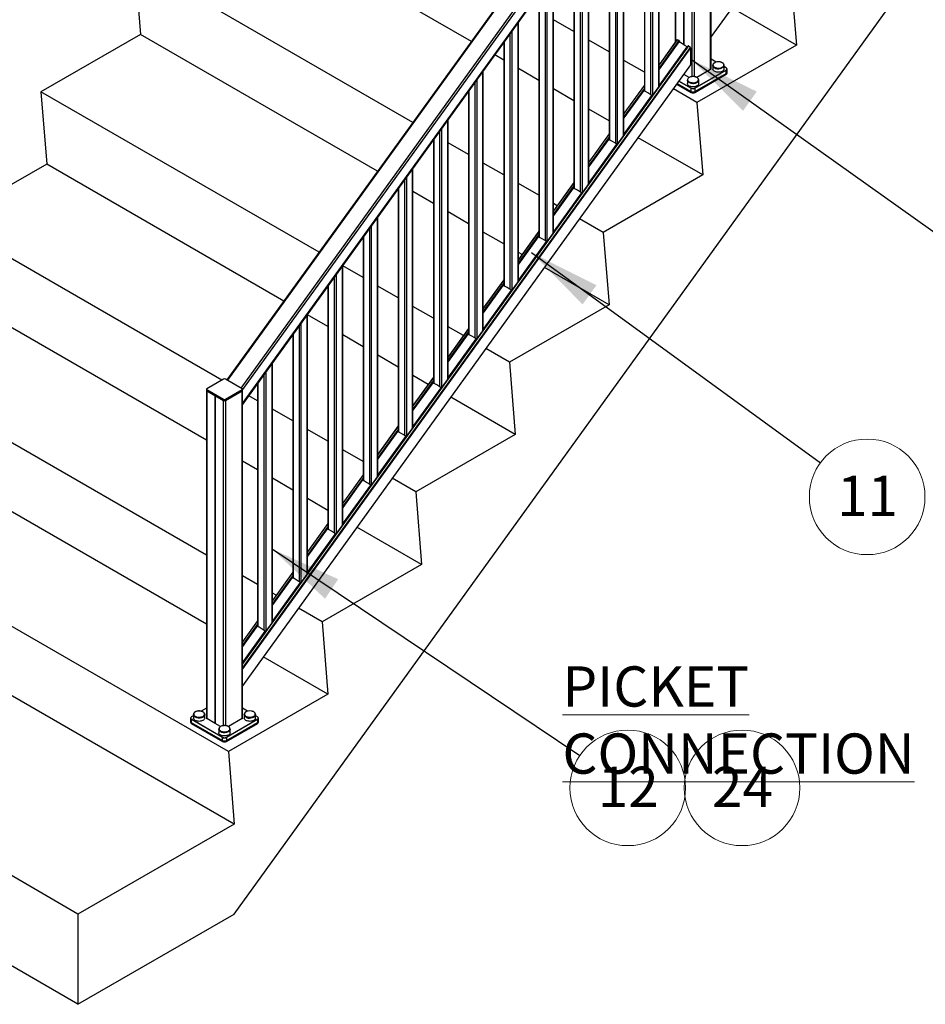
# Paper-space layout 'Sheet3' of a CAD drawing. Units: inches. Extents: x 0.1 to 10.9, y 0.1 to 8.4.
# Drawn here: x 1.5 to 3.2, y 3 to 4.8 of the extents above; entities that cross this region are included whole.
import ezdxf

# ---------------------------------------------------------------- set-up
doc = ezdxf.new("R2010")
doc.units = ezdxf.units.IN
doc.header["$MEASUREMENT"] = 0
doc.styles.add('SLDTEXTSTYLE5', font='TXT', dxfattribs={"width": 0.605})
doc.dimstyles.new('SLDDIMSTYLE1', dxfattribs={"dimtxt": 0.18, "dimasz": 0.13, "dimexe": 0, "dimexo": 0.0625, "dimgap": 0, "dimtad": 0, "dimtih": 1, "dimtoh": 1, "dimdec": 0, "dimrnd": 1e-09, "dimzin": 0, "dimdsep": 46, "dimtxsty": 'Standard', "dimsah": 1, "dimcen": 0.09, "dimadec": 0, "dimazin": 0, "dimtfac": 0.13, "dimtdec": 0, "dimtofl": 0, "dimtmove": 0, "dimatfit": 3, "dimfxl": 0, "dimfrac": 2, "dimtolj": 1, "dimtzin": 0, "dimarcsym": 0})

# ---------------------------------------------------------------- blocks, each defined once
blk = doc.blocks.new('SW_NOTE_28')
at = {"color": 0, "linetype": 'Continuous', "lineweight": 0}
blk.add_circle((0.0869, -0.0584), 0.1047, dxfattribs=at)
at = {"color": 0, "linetype": 'Continuous', "lineweight": 0, "insert": (0.0876, -0.0202), "char_height": 0.07292, "attachment_point": 2, "style": 'SLDTEXTSTYLE5'}
blk.add_mtext('12', dxfattribs=at)
blk = doc.blocks.new('SW_NOTE_30')
at = {"color": 0, "linetype": 'Continuous', "lineweight": 0}
blk.add_circle((0.0846, -0.0616), 0.1047, dxfattribs=at)
at = {"color": 0, "linetype": 'Continuous', "lineweight": 0, "insert": (0.0853, -0.0234), "char_height": 0.07292, "attachment_point": 2, "style": 'SLDTEXTSTYLE5'}
blk.add_mtext('11', dxfattribs=at)
blk = doc.blocks.new('SW_NOTE_43')
at = {"color": 0, "linetype": 'Continuous', "lineweight": 0}
blk.add_circle((0.054, 0.0558), 0.1047, dxfattribs=at)
at = {"color": 0, "linetype": 'Continuous', "lineweight": 0, "insert": (0.0547, 0.094), "char_height": 0.07292, "attachment_point": 2, "style": 'SLDTEXTSTYLE5'}
blk.add_mtext('24', dxfattribs=at)

psp = doc.layouts.new('Sheet3')

# ---------------------------------------------------------------- linework, layer by layer
at = {"color": 7, "linetype": 'Continuous', "lineweight": 25}
for p, q in [((1.9036, 3.1593), (4.6189, 6.9223)), ((3.5789, 5.8738), (2.7673, 4.7491)), ((2.7665, 4.6894), (2.7665, 5.2833)), ((2.7673, 4.6904), (2.7673, 5.2842)), ((2.7041, 5.2544), (1.8907, 4.1271)), ((1.9187, 4.0842), (2.7317, 5.2108)), ((1.9187, 4.0823), (2.7285, 5.2044)), ((2.7178, 5.1896), (2.7178, 4.7347)), ((2.7181, 4.7345), (2.7181, 5.19)), ((2.7022, 5.168), (2.7022, 4.7384)), ((2.6731, 4.6589), (2.6731, 5.1277)), ((2.6465, 5.0908), (2.6465, 4.6506)), ((2.6094, 4.5707), (2.6094, 5.0395)), ((2.5828, 5.0026), (2.5828, 4.5624)), ((2.3332, 4.7404), (1.9036, 4.9884)), ((2.5458, 4.4825), (2.5458, 4.9513)), ((2.5191, 4.9144), (2.5191, 4.4741)), ((2.2273, 4.5936), (1.7235, 4.8844)), ((1.7235, 4.8844), (1.7339, 4.7532)), ((2.4821, 4.3942), (2.4821, 4.863)), ((2.9115, 4.8649), (2.9219, 4.7337)), ((2.4555, 4.8261), (2.4555, 4.3859)), ((2.9219, 4.7337), (2.8049, 4.8012)), ((2.4185, 4.306), (2.4185, 4.7748)), ((2.5191, 4.7583), (2.4821, 4.7796)), ((1.7339, 4.7532), (1.5538, 4.6492)), ((2.1635, 4.5052), (1.7339, 4.7532)), ((2.726, 4.7322), (1.9187, 3.6135)), ((2.3918, 4.7379), (2.3918, 4.2977)), ((2.5828, 4.7215), (2.5458, 4.7429)), ((2.7056, 4.7432), (2.6731, 4.6981)), ((2.7085, 4.7393), (2.6731, 4.6902)), ((2.6744, 4.662), (2.7239, 4.7306)), ((2.7241, 4.7299), (2.6747, 4.6613)), ((2.7099, 4.7414), (2.7104, 4.7398)), ((2.7237, 4.7291), (2.7241, 4.7299)), ((2.7303, 4.7286), (2.7303, 4.6978)), ((2.9219, 4.7337), (2.7418, 4.6297)), ((2.3918, 4.7065), (2.3758, 4.7158)), ((2.7303, 4.6978), (1.9187, 3.5731)), ((2.6465, 4.6848), (2.6094, 4.7061)), ((2.7766, 4.7029), (2.7673, 4.7083)), ((2.7705, 4.6974), (2.7705, 4.6968)), ((2.7705, 4.6968), (2.7705, 4.6904)), ((2.7753, 4.691), (2.7753, 4.6918)), ((2.7756, 4.6916), (2.7753, 4.691)), ((2.7756, 4.6916), (2.7756, 4.6917)), ((2.7908, 4.6968), (2.7908, 4.6974)), ((2.7908, 4.6904), (2.7908, 4.6968)), ((2.7948, 4.6924), (2.7908, 4.6947)), ((2.3548, 4.2178), (2.3548, 4.6866)), ((2.4555, 4.6698), (2.4185, 4.6912)), ((2.718, 4.6808), (2.7181, 4.6808)), ((2.7181, 4.6807), (2.7181, 4.6809)), ((2.7277, 4.6751), (2.7181, 4.6807)), ((2.7381, 4.6558), (2.7947, 4.6885)), ((2.7948, 4.6882), (2.7382, 4.6556)), ((2.7382, 4.6498), (2.7948, 4.6824)), ((2.7382, 4.6497), (2.7948, 4.6823)), ((2.7382, 4.6496), (2.7948, 4.6823)), ((2.7382, 4.6481), (2.7948, 4.6808)), ((2.7665, 4.6894), (2.7417, 4.6751)), ((2.7801, 4.691), (2.7801, 4.6901)), ((2.7948, 4.6824), (2.7948, 4.6882)), ((2.7948, 4.6808), (2.7948, 4.6823)), ((2.7963, 4.6845), (2.7963, 4.6903)), ((2.7963, 4.6828), (2.7963, 4.6843)), ((2.6465, 4.6612), (2.6094, 4.6099)), ((2.6747, 4.6613), (2.6742, 4.6605)), ((2.7052, 4.6631), (2.7312, 4.6481)), ((2.706, 4.6642), (2.7312, 4.6497)), ((2.706, 4.6641), (2.7312, 4.6496)), ((2.7246, 4.6708), (2.7246, 4.6703)), ((2.7246, 4.6703), (2.7246, 4.6639)), ((2.7449, 4.6703), (2.7449, 4.6708)), ((2.7449, 4.6639), (2.7449, 4.6703)), ((2.0576, 4.3584), (1.5538, 4.6492)), ((1.5538, 4.6492), (1.5642, 4.518)), ((2.3282, 4.6497), (2.3282, 4.2095)), ((2.5191, 4.633), (2.4821, 4.6544)), ((2.6449, 4.6511), (2.6094, 4.602)), ((2.6108, 4.5738), (2.6603, 4.6424)), ((2.6605, 4.6417), (2.611, 4.5731)), ((2.6601, 4.6409), (2.6605, 4.6417)), ((2.7418, 4.6297), (2.699, 4.6544)), ((2.7312, 4.6498), (2.7312, 4.6556)), ((2.7312, 4.6481), (2.7312, 4.6496)), ((2.7382, 4.6556), (2.7382, 4.6498)), ((2.7382, 4.6496), (2.7382, 4.6481)), ((2.7418, 4.6297), (2.7522, 4.4985)), ((2.5828, 4.5963), (2.5458, 4.6177)), ((2.2911, 4.1296), (2.2911, 4.5984)), ((2.5828, 4.573), (2.5458, 4.5217)), ((2.611, 4.5731), (2.6106, 4.5723)), ((2.2645, 4.5615), (2.2645, 4.1213)), ((2.3282, 4.5353), (2.2911, 4.5567)), ((2.5812, 4.5629), (2.5458, 4.5137)), ((2.5471, 4.4856), (2.5966, 4.5542)), ((2.5969, 4.5535), (2.5474, 4.4849)), ((2.5964, 4.5527), (2.5969, 4.5535)), ((2.7522, 4.4985), (2.6352, 4.566)), ((1.5642, 4.518), (1.3841, 4.414)), ((1.9938, 4.27), (1.5642, 4.518)), ((2.3918, 4.4986), (2.3548, 4.52)), ((2.2275, 4.0414), (2.2275, 4.5102)), ((2.7522, 4.4985), (2.5721, 4.3945)), ((2.4555, 4.4618), (2.4185, 4.4832)), ((2.5191, 4.4848), (2.4821, 4.4335)), ((2.5474, 4.4849), (2.5469, 4.4841)), ((2.2009, 4.4733), (2.2009, 4.033)), ((2.2645, 4.4469), (2.2275, 4.4682)), ((2.5176, 4.4747), (2.4821, 4.4255)), ((2.4835, 4.3974), (2.533, 4.466)), ((2.5332, 4.4652), (2.4837, 4.3966)), ((2.5328, 4.4644), (2.5332, 4.4652)), ((2.4887, 4.4426), (2.4821, 4.4465)), ((2.3282, 4.4101), (2.2911, 4.4315)), ((1.8814, 4.1269), (1.3841, 4.414)), ((2.1638, 3.9531), (2.1638, 4.4219)), ((2.5721, 4.3945), (2.5293, 4.4192)), ((2.3918, 4.3734), (2.3548, 4.3948)), ((2.4555, 4.3966), (2.4185, 4.3452)), ((2.4837, 4.3966), (2.4833, 4.3958)), ((2.5721, 4.3945), (2.5825, 4.2633)), ((2.1372, 4.385), (2.1372, 3.9448)), ((2.4539, 4.3865), (2.4185, 4.3373)), ((2.4198, 4.3091), (2.4693, 4.3777)), ((2.4695, 4.377), (2.42, 4.3084)), ((2.4691, 4.3762), (2.4695, 4.377)), ((2.425, 4.3542), (2.4185, 4.358)), ((2.1372, 4.3124), (2.1002, 4.3338)), ((2.1002, 3.8649), (2.1002, 4.3337)), ((2.5825, 4.2633), (2.4655, 4.3308)), ((2.3918, 4.3083), (2.3548, 4.257)), ((2.42, 4.3084), (2.4196, 4.3076)), ((1.8536, 4.0178), (1.3945, 4.2828)), ((2.0735, 4.2968), (2.0735, 3.8566)), ((2.2009, 4.2757), (2.1638, 4.2971)), ((2.3903, 4.2983), (2.3548, 4.2491)), ((2.3562, 4.2209), (2.4057, 4.2895)), ((2.4059, 4.2888), (2.3564, 4.2202)), ((2.4055, 4.288), (2.4059, 4.2888)), ((2.5825, 4.2633), (2.4024, 4.1593)), ((2.0365, 3.7767), (2.0365, 4.2455)), ((2.2645, 4.2389), (2.2275, 4.2603)), ((2.0735, 4.224), (2.0365, 4.2453)), ((2.319, 4.2075), (2.2911, 4.2236)), ((2.3282, 4.2201), (2.2911, 4.1688)), ((2.3266, 4.21), (2.2911, 4.1609)), ((2.3564, 4.2202), (2.356, 4.2194)), ((2.0099, 4.2086), (2.0099, 3.7684)), ((2.1372, 4.1872), (2.1002, 4.2086)), ((2.2925, 4.1327), (2.342, 4.2013)), ((2.3422, 4.2006), (2.2927, 4.132)), ((2.3418, 4.1998), (2.3422, 4.2006)), ((1.8536, 3.8098), (1.2144, 4.1788)), ((2.4024, 4.1593), (2.3596, 4.1841)), ((1.9729, 3.6885), (1.9729, 4.1573)), ((2.2009, 4.1505), (2.1638, 4.1718)), ((2.4024, 4.1593), (2.4128, 4.0281)), ((1.8845, 4.1287), (1.8544, 4.1113)), ((1.8846, 4.1287), (1.8545, 4.1113)), ((1.9179, 4.1113), (1.8878, 4.1287)), ((1.918, 4.1113), (1.8879, 4.1287)), ((2.2553, 4.1191), (2.2275, 4.1351)), ((2.2645, 4.1319), (2.2275, 4.0806)), ((2.263, 4.1218), (2.2275, 4.0726)), ((2.2927, 4.132), (2.2923, 4.1312)), ((1.8536, 4.1102), (1.8536, 4.1085)), ((1.8536, 4.1083), (1.8536, 3.5145)), ((1.8844, 4.0918), (1.8544, 4.1092)), ((1.8544, 4.1092), (1.8544, 4.1075)), ((1.8544, 4.1075), (1.8844, 4.0901)), ((1.8544, 4.1074), (1.8845, 4.09)), ((1.8544, 4.1073), (1.8692, 4.0987)), ((1.8544, 4.1073), (1.8544, 3.5135)), ((1.8545, 4.1094), (1.8846, 4.0921)), ((1.8878, 4.0921), (1.9179, 4.1094)), ((1.918, 4.1092), (1.8879, 4.0918)), ((1.8879, 4.0901), (1.918, 4.1075)), ((1.8879, 4.09), (1.918, 4.1074)), ((1.8879, 4.09), (1.918, 4.1073)), ((1.918, 4.1075), (1.918, 4.1092)), ((1.918, 3.5135), (1.918, 4.1073)), ((1.9187, 4.1085), (1.9187, 4.1102)), ((1.9187, 3.5145), (1.9187, 4.1083)), ((1.9462, 4.1204), (1.9462, 3.6802)), ((2.2289, 4.0445), (2.2784, 4.1131)), ((2.2786, 4.1124), (2.2291, 4.0438)), ((2.2781, 4.1116), (2.2786, 4.1124)), ((1.8692, 4.0987), (1.8692, 3.5049)), ((1.8695, 4.0986), (1.8844, 4.09)), ((1.8695, 3.5047), (1.8695, 4.0986)), ((1.8844, 4.0901), (1.8844, 4.0918)), ((1.8879, 4.0918), (1.8879, 4.0901)), ((1.9462, 4.0895), (1.9305, 4.0986)), ((2.4128, 4.0281), (2.2958, 4.0957)), ((2.0099, 4.0528), (1.9729, 4.0741)), ((1.8536, 3.6846), (1.2248, 4.0476)), ((2.0735, 4.016), (2.0365, 4.0374)), ((2.2009, 4.0437), (2.1638, 3.9924)), ((2.1993, 4.0336), (2.1638, 3.9844)), ((2.2291, 4.0438), (2.2286, 4.043)), ((2.1652, 3.9563), (2.2147, 4.0249)), ((2.2149, 4.0241), (2.1654, 3.9555)), ((2.2145, 4.0233), (2.2149, 4.0241)), ((2.4128, 4.0281), (2.2327, 3.9242)), ((2.1372, 3.9793), (2.1002, 4.0006)), ((1.9462, 3.9643), (1.9187, 3.9802)), ((1.8932, 3.4538), (1.0447, 3.9436)), ((2.0099, 3.9276), (1.9729, 3.9489)), ((2.1372, 3.9555), (2.1002, 3.9041)), ((2.1356, 3.9454), (2.1002, 3.8962)), ((2.1654, 3.9555), (2.165, 3.9547)), ((2.2327, 3.9242), (2.1899, 3.9489)), ((2.1015, 3.868), (2.151, 3.9366)), ((2.1513, 3.9359), (2.1018, 3.8673)), ((2.1508, 3.9351), (2.1513, 3.9359)), ((2.0735, 3.8908), (2.0365, 3.9122)), ((2.2327, 3.9242), (2.2431, 3.7929)), ((2.0735, 3.8672), (2.0365, 3.8159)), ((2.072, 3.8572), (2.0365, 3.808)), ((2.1018, 3.8673), (2.1013, 3.8665)), ((2.2431, 3.7929), (2.1261, 3.8605)), ((2.0379, 3.7798), (2.0874, 3.8484)), ((2.0876, 3.8477), (2.0381, 3.7791)), ((2.0872, 3.8469), (2.0876, 3.8477)), ((1.9036, 3.3226), (1.0551, 3.8124)), ((2.2431, 3.7929), (2.063, 3.689)), ((1.9462, 3.7564), (1.9187, 3.7722)), ((2.0099, 3.779), (1.9729, 3.7277)), ((2.0083, 3.7689), (1.9729, 3.7198)), ((2.0381, 3.7791), (2.0377, 3.7783)), ((1.9742, 3.6916), (2.0237, 3.7602)), ((2.0239, 3.7595), (1.9744, 3.6909)), ((2.0235, 3.7587), (2.0239, 3.7595)), ((1.9796, 3.7371), (1.9729, 3.741)), ((2.063, 3.689), (2.0202, 3.7137)), ((1.9462, 3.6908), (1.9187, 3.6527)), ((1.9447, 3.6807), (1.9187, 3.6448)), ((1.9744, 3.6909), (1.974, 3.6901)), ((2.063, 3.689), (2.0733, 3.5578)), ((1.9599, 3.6705), (1.9603, 3.6713)), ((1.6208, 3.1593), (0.7723, 3.6491)), ((2.0733, 3.5578), (1.9564, 3.6253)), ((2.0733, 3.5578), (1.8932, 3.4538)), ((1.8536, 3.5323), (1.8441, 3.5269)), ((1.9281, 3.5269), (1.9187, 3.5323)), ((1.8246, 3.5143), (1.8246, 3.5085)), ((1.8301, 3.5187), (1.8261, 3.5165)), ((1.8301, 3.5214), (1.8301, 3.5209)), ((1.8301, 3.5209), (1.8301, 3.5145)), ((1.8504, 3.5209), (1.8504, 3.5214)), ((1.8504, 3.5145), (1.8504, 3.5209)), ((1.922, 3.5214), (1.922, 3.5209)), ((1.922, 3.5209), (1.922, 3.5145)), ((1.9268, 3.5151), (1.9268, 3.5159)), ((1.9271, 3.5156), (1.9268, 3.5151)), ((1.9271, 3.5156), (1.9271, 3.5158)), ((1.9316, 3.515), (1.9316, 3.5142)), ((1.9423, 3.5209), (1.9423, 3.5214)), ((1.9423, 3.5145), (1.9423, 3.5209)), ((1.9462, 3.5165), (1.9423, 3.5187)), ((1.9477, 3.5085), (1.9477, 3.5143)), ((1.8246, 3.5084), (1.8246, 3.5069)), ((1.8826, 3.4796), (1.8261, 3.5123)), ((1.8261, 3.5123), (1.8261, 3.5065)), ((1.8261, 3.5065), (1.8826, 3.4738)), ((1.8261, 3.5064), (1.8827, 3.4737)), ((1.8261, 3.5063), (1.8826, 3.4737)), ((1.8261, 3.5063), (1.8261, 3.5048)), ((1.8261, 3.5048), (1.8826, 3.4722)), ((1.8262, 3.5125), (1.8828, 3.4799)), ((1.8692, 3.5049), (1.8544, 3.5135)), ((1.8792, 3.4991), (1.8695, 3.5047)), ((1.8896, 3.4799), (1.9461, 3.5125)), ((1.9463, 3.5123), (1.8897, 3.4796)), ((1.8897, 3.4738), (1.9463, 3.5065)), ((1.8897, 3.4737), (1.9462, 3.5064)), ((1.8897, 3.4737), (1.9463, 3.5063)), ((1.8897, 3.4722), (1.9463, 3.5048)), ((1.918, 3.5135), (1.8932, 3.4991)), ((1.9463, 3.5065), (1.9463, 3.5123)), ((1.9463, 3.5048), (1.9463, 3.5063)), ((1.9477, 3.5069), (1.9477, 3.5084)), ((1.6208, 2.996), (0.7723, 3.4858)), ((1.876, 3.4949), (1.876, 3.4943)), ((1.876, 3.4943), (1.876, 3.488)), ((1.8826, 3.4738), (1.8826, 3.4796)), ((1.8897, 3.4796), (1.8897, 3.4738)), ((1.8963, 3.4943), (1.8963, 3.4949)), ((1.8963, 3.488), (1.8963, 3.4943)), ((1.8826, 3.4722), (1.8826, 3.4737)), ((1.8897, 3.4737), (1.8897, 3.4722)), ((1.8932, 3.4538), (1.9036, 3.3226)), ((1.9036, 3.3226), (1.6208, 3.1593)), ((1.6208, 2.996), (1.9036, 3.1593)), ((1.6208, 3.1593), (1.6208, 2.996))]:
    psp.add_line(p, q, dxfattribs=at)
at = {"color": 8, "linetype": 'Continuous', "lineweight": 25}
for p, q in [((2.7329, 4.6766), (2.7329, 5.2659)), ((2.7365, 5.2659), (2.7365, 4.6766)), ((2.7055, 5.2546), (1.8916, 4.1266)), ((1.9163, 4.1123), (2.7303, 5.2403)), ((2.7321, 5.2368), (1.9187, 4.1096)), ((2.7321, 5.2124), (1.9187, 4.0852)), ((1.9187, 4.0824), (2.7285, 5.2047)), ((2.7029, 5.169), (2.7029, 4.7394)), ((2.6725, 4.6581), (2.6725, 5.1269)), ((2.6584, 4.6438), (2.6584, 5.1073)), ((2.6612, 5.1112), (2.6612, 4.6424)), ((2.647, 5.0916), (2.647, 4.6503)), ((2.6088, 4.5699), (2.6088, 5.0387)), ((2.5947, 4.5556), (2.5947, 5.0191)), ((2.5975, 5.023), (2.5975, 4.5542)), ((2.5834, 5.0034), (2.5834, 4.5621)), ((2.5452, 4.4817), (2.5452, 4.9505)), ((2.531, 4.4673), (2.531, 4.9309)), ((2.5339, 4.9348), (2.5339, 4.466)), ((2.5197, 4.9152), (2.5197, 4.4739)), ((2.4815, 4.3934), (2.4815, 4.8622)), ((2.4674, 4.3791), (2.4674, 4.8426)), ((2.4702, 4.8466), (2.4702, 4.3778)), ((2.4561, 4.827), (2.4561, 4.3857)), ((2.4179, 4.3052), (2.4179, 4.774)), ((2.4037, 4.2909), (2.4037, 4.7544)), ((2.4066, 4.7583), (2.4066, 4.2895)), ((2.7263, 4.7322), (1.9187, 3.613)), ((1.9187, 3.605), (2.73, 4.7293)), ((2.7303, 4.7286), (1.9187, 3.6039)), ((2.3924, 4.7387), (2.3924, 4.2974)), ((2.7058, 4.7433), (2.6731, 4.6979)), ((2.6731, 4.6914), (2.7095, 4.7419)), ((2.7099, 4.7414), (2.6731, 4.6904)), ((2.7087, 4.7394), (2.6731, 4.69)), ((2.7098, 4.7389), (2.7104, 4.7398)), ((2.7765, 4.7029), (2.7673, 4.7082)), ((2.7947, 4.6924), (2.7908, 4.6946)), ((2.3542, 4.217), (2.3542, 4.6858)), ((2.3401, 4.2027), (2.3401, 4.6662)), ((2.3429, 4.6701), (2.3429, 4.2013)), ((2.6465, 4.661), (2.6094, 4.6097)), ((2.7061, 4.6643), (2.7312, 4.6498)), ((2.7312, 4.6556), (2.709, 4.6684)), ((2.7092, 4.6686), (2.7313, 4.6558)), ((2.3288, 4.6505), (2.3288, 4.2092)), ((2.6094, 4.6032), (2.6465, 4.6545)), ((2.6465, 4.6535), (2.6094, 4.6022)), ((2.6451, 4.6512), (2.6094, 4.6017)), ((2.6462, 4.6507), (2.6465, 4.6511)), ((2.2906, 4.1288), (2.2906, 4.5976)), ((2.2764, 4.1145), (2.2764, 4.578)), ((2.2792, 4.5819), (2.2792, 4.1131)), ((2.5828, 4.5727), (2.5458, 4.5214)), ((2.2651, 4.5623), (2.2651, 4.121)), ((2.5458, 4.5149), (2.5828, 4.5663)), ((2.5828, 4.5653), (2.5458, 4.514)), ((2.5814, 4.563), (2.5458, 4.5135)), ((2.5825, 4.5625), (2.5828, 4.5629)), ((2.2269, 4.0406), (2.2269, 4.5094)), ((2.2128, 4.0262), (2.2128, 4.4898)), ((2.2156, 4.4937), (2.2156, 4.0249)), ((2.5191, 4.4845), (2.4821, 4.4332)), ((2.4821, 4.4267), (2.5191, 4.478)), ((2.2014, 4.4741), (2.2014, 4.0328)), ((2.5191, 4.4771), (2.4821, 4.4258)), ((2.5178, 4.4747), (2.4821, 4.4253)), ((2.5189, 4.4743), (2.5191, 4.4747)), ((2.1632, 3.9523), (2.1632, 4.4211)), ((2.1491, 3.938), (2.1491, 4.4015)), ((2.1519, 4.4055), (2.1519, 3.9367)), ((2.4555, 4.3963), (2.4185, 4.345)), ((2.4185, 4.3385), (2.4555, 4.3898)), ((2.4555, 4.3889), (2.4185, 4.3376)), ((2.1378, 4.3859), (2.1378, 3.9446)), ((2.4541, 4.3865), (2.4185, 4.3371)), ((2.4552, 4.3861), (2.4555, 4.3865)), ((2.0883, 4.3172), (2.0883, 3.8484)), ((2.0996, 3.8641), (2.0996, 4.3329)), ((2.0854, 3.8498), (2.0854, 4.3133)), ((2.3918, 4.3081), (2.3548, 4.2568)), ((2.3548, 4.2503), (2.3918, 4.3016)), ((2.3918, 4.3007), (2.3548, 4.2493)), ((2.0741, 4.2976), (2.0741, 3.8563)), ((2.3905, 4.2983), (2.3548, 4.2489)), ((2.3915, 4.2978), (2.3918, 4.2982)), ((2.0246, 4.229), (2.0246, 3.7602)), ((2.0359, 3.7759), (2.0359, 4.2447)), ((2.0218, 3.7616), (2.0218, 4.2251)), ((2.3282, 4.2199), (2.2911, 4.1686)), ((2.2911, 4.1621), (2.3282, 4.2134)), ((2.3282, 4.2124), (2.2911, 4.1611)), ((2.3268, 4.2101), (2.2911, 4.1606)), ((2.3279, 4.2096), (2.3282, 4.21)), ((2.0105, 4.2094), (2.0105, 3.7681)), ((1.9723, 3.6877), (1.9723, 4.1565)), ((1.961, 4.1408), (1.961, 3.672)), ((1.9468, 4.1212), (1.9468, 3.6799)), ((1.9581, 3.6734), (1.9581, 4.1369)), ((2.2645, 4.1316), (2.2275, 4.0803)), ((2.2275, 4.0738), (2.2645, 4.1252)), ((2.2645, 4.1242), (2.2275, 4.0729)), ((2.2632, 4.1219), (2.2275, 4.0724)), ((2.2642, 4.1214), (2.2645, 4.1218)), ((1.8844, 3.5007), (1.8844, 4.09)), ((1.8879, 4.09), (1.8879, 3.5007)), ((2.2009, 4.0434), (2.1638, 3.9921)), ((2.1638, 3.9856), (2.2009, 4.0369)), ((2.2009, 4.036), (2.1638, 3.9847)), ((2.1995, 4.0336), (2.1638, 3.9842)), ((2.2006, 4.0332), (2.2009, 4.0336)), ((2.1372, 3.9552), (2.1002, 3.9039)), ((2.1002, 3.8974), (2.1372, 3.9487)), ((2.1372, 3.9478), (2.1002, 3.8965)), ((2.1358, 3.9454), (2.1002, 3.896)), ((2.1369, 3.945), (2.1372, 3.9454)), ((2.0735, 3.867), (2.0365, 3.8157)), ((2.0365, 3.8092), (2.0735, 3.8605)), ((2.0735, 3.8596), (2.0365, 3.8082)), ((2.0722, 3.8572), (2.0365, 3.8078)), ((2.0733, 3.8567), (2.0735, 3.8571)), ((2.0099, 3.7788), (1.9729, 3.7275)), ((1.9729, 3.721), (2.0099, 3.7723)), ((2.0099, 3.7713), (1.9729, 3.72)), ((2.0085, 3.769), (1.9729, 3.7195)), ((2.0096, 3.7685), (2.0099, 3.7689)), ((1.9462, 3.6905), (1.9187, 3.6524)), ((1.9187, 3.6459), (1.9462, 3.6841)), ((1.9462, 3.6831), (1.9187, 3.645)), ((1.9449, 3.6808), (1.9187, 3.6445)), ((1.9459, 3.6803), (1.9462, 3.6807)), ((1.9187, 3.6147), (1.9601, 3.672)), ((1.9603, 3.6713), (1.9187, 3.6137)), ((1.8536, 3.5323), (1.8442, 3.5268)), ((1.928, 3.5269), (1.9187, 3.5323)), ((1.8301, 3.5187), (1.8262, 3.5165)), ((1.9461, 3.5165), (1.9423, 3.5187))]:
    psp.add_line(p, q, dxfattribs=at)
at = {"color": 7, "linetype": 'Continuous', "lineweight": 25, "flags": 128}
for points in [[(2.7732, 4.7013), (2.773, 4.7012), (2.772, 4.7005), (2.7713, 4.6996), (2.7708, 4.6987), (2.7705, 4.6977), (2.7706, 4.6967), (2.7709, 4.6958), (2.7715, 4.6949), (2.7723, 4.694), (2.7734, 4.6933), (2.7746, 4.6927), (2.7761, 4.6922), (2.7776, 4.6918), (2.7793, 4.6916), (2.7809, 4.6915), (2.7826, 4.6916), (2.7842, 4.6919), (2.7857, 4.6923), (2.7871, 4.6929), (2.7883, 4.6935), (2.7893, 4.6943), (2.7901, 4.6952), (2.7906, 4.6961), (2.7908, 4.6971), (2.7908, 4.698), (2.7904, 4.699), (2.7898, 4.6999), (2.789, 4.7007), (2.7882, 4.7013)], [(2.7753, 4.6918), (2.774, 4.6924), (2.7728, 4.6931), (2.7719, 4.6939), (2.7712, 4.6948), (2.7707, 4.6957), (2.7705, 4.6967), (2.7705, 4.6968)], [(2.7705, 4.6968), (2.7706, 4.6962), (2.7709, 4.6952), (2.7715, 4.6943), (2.7723, 4.6935), (2.7734, 4.6927), (2.7746, 4.6921), (2.7761, 4.6916), (2.7776, 4.6912), (2.7793, 4.691), (2.7809, 4.6909), (2.7826, 4.6911), (2.7842, 4.6913), (2.7857, 4.6917), (2.7871, 4.6923), (2.7883, 4.693), (2.7893, 4.6937), (2.7901, 4.6946), (2.7906, 4.6955), (2.7908, 4.6965), (2.7908, 4.6968)], [(2.7908, 4.6968), (2.7907, 4.696), (2.7904, 4.6951), (2.7897, 4.6942), (2.7888, 4.6933), (2.7877, 4.6926), (2.7864, 4.692), (2.785, 4.6915), (2.7834, 4.6912), (2.7818, 4.691), (2.7801, 4.691)], [(2.7444, 4.6691), (2.7448, 4.67), (2.7449, 4.671), (2.7447, 4.672), (2.7442, 4.6729), (2.7435, 4.6738), (2.7425, 4.6746), (2.7414, 4.6753), (2.74, 4.6758), (2.7385, 4.6763), (2.7369, 4.6766), (2.7353, 4.6767), (2.7336, 4.6767), (2.732, 4.6765), (2.7304, 4.6762), (2.7289, 4.6757), (2.7276, 4.6751), (2.7265, 4.6743), (2.7257, 4.6735), (2.725, 4.6726), (2.7247, 4.6717), (2.7246, 4.6707), (2.7247, 4.6697), (2.7252, 4.6688), (2.7259, 4.6679), (2.7269, 4.6671), (2.728, 4.6664), (2.7294, 4.6659), (2.7309, 4.6654), (2.7325, 4.6651), (2.7341, 4.665), (2.7358, 4.665), (2.7375, 4.6652), (2.739, 4.6655), (2.7405, 4.666), (2.7418, 4.6666), (2.7429, 4.6674), (2.7438, 4.6682), (2.7444, 4.6691)], [(2.7439, 4.6732), (2.7439, 4.6733), (2.7431, 4.6741), (2.7422, 4.6749), (2.741, 4.6756), (2.7396, 4.6761), (2.7381, 4.6765), (2.7364, 4.6768), (2.7348, 4.6769), (2.7331, 4.6768), (2.7315, 4.6765), (2.7299, 4.6762), (2.7286, 4.6756), (2.7273, 4.675), (2.7263, 4.6742), (2.7257, 4.6735)], [(2.7908, 4.6904), (2.7908, 4.6901), (2.7906, 4.6892), (2.7901, 4.6882), (2.7893, 4.6874), (2.7883, 4.6866), (2.7871, 4.6859), (2.7857, 4.6854), (2.7842, 4.6849), (2.7826, 4.6847), (2.7809, 4.6846), (2.7793, 4.6846), (2.7776, 4.6848), (2.7761, 4.6852), (2.7746, 4.6857), (2.7734, 4.6864), (2.7723, 4.6871), (2.7715, 4.6879), (2.7709, 4.6888), (2.7706, 4.6898), (2.7705, 4.6904)], [(2.7449, 4.6703), (2.7448, 4.6699), (2.7446, 4.669), (2.7441, 4.6681), (2.7433, 4.6672), (2.7424, 4.6664), (2.7412, 4.6657), (2.7398, 4.6652), (2.7383, 4.6648), (2.7366, 4.6645), (2.735, 4.6644), (2.7333, 4.6645), (2.7317, 4.6647), (2.7301, 4.665), (2.7287, 4.6656), (2.7274, 4.6662), (2.7264, 4.6669), (2.7255, 4.6678), (2.7249, 4.6687), (2.7246, 4.6696), (2.7246, 4.6703)], [(2.7246, 4.6703), (2.7246, 4.6701), (2.7247, 4.6692), (2.7252, 4.6682), (2.7259, 4.6673), (2.7269, 4.6666), (2.728, 4.6659), (2.7294, 4.6653), (2.7309, 4.6648), (2.7325, 4.6646), (2.7341, 4.6644), (2.7358, 4.6644), (2.7375, 4.6646), (2.739, 4.665), (2.7405, 4.6655), (2.7418, 4.6661), (2.7429, 4.6668), (2.7438, 4.6676), (2.7444, 4.6685)], [(2.7444, 4.6621), (2.7438, 4.6613), (2.7429, 4.6604), (2.7418, 4.6597), (2.7405, 4.6591), (2.739, 4.6586), (2.7375, 4.6583), (2.7358, 4.6581), (2.7341, 4.6581), (2.7325, 4.6582), (2.7309, 4.6585), (2.7294, 4.6589), (2.728, 4.6595), (2.7269, 4.6602), (2.7259, 4.661), (2.7252, 4.6619), (2.7247, 4.6628), (2.7246, 4.6637), (2.7246, 4.6639)], [(2.7444, 4.6685), (2.7448, 4.6695), (2.7449, 4.6703)], [(2.7449, 4.6639), (2.7448, 4.6631), (2.7444, 4.6621)], [(1.8694, 4.0988), (1.8693, 4.0988), (1.8692, 4.0987)], [(1.8695, 4.0986), (1.8696, 4.0986), (1.8696, 4.0986)], [(1.8477, 3.5175), (1.8479, 3.5176), (1.8489, 3.5184), (1.8496, 3.5192), (1.8501, 3.5202), (1.8503, 3.5211), (1.8503, 3.5221), (1.85, 3.523), (1.8494, 3.5239), (1.8486, 3.5248), (1.8475, 3.5255), (1.8462, 3.5262), (1.8448, 3.5267), (1.8433, 3.527), (1.8416, 3.5272), (1.8399, 3.5273), (1.8383, 3.5272), (1.8367, 3.5269), (1.8351, 3.5265), (1.8338, 3.526), (1.8326, 3.5253), (1.8316, 3.5245), (1.8308, 3.5236), (1.8303, 3.5227), (1.8301, 3.5218), (1.8301, 3.5208), (1.8304, 3.5198), (1.831, 3.5189), (1.8319, 3.5181), (1.8327, 3.5175)], [(1.8504, 3.5209), (1.8503, 3.5201), (1.8499, 3.5191), (1.8493, 3.5182), (1.8484, 3.5174), (1.8473, 3.5167), (1.846, 3.516), (1.8445, 3.5156), (1.843, 3.5152), (1.8413, 3.515), (1.8396, 3.515), (1.838, 3.5151), (1.8364, 3.5154), (1.8349, 3.5159), (1.8335, 3.5164), (1.8324, 3.5171), (1.8314, 3.5179), (1.8307, 3.5188), (1.8303, 3.5197), (1.8301, 3.5207), (1.8301, 3.5209)], [(1.8301, 3.5209), (1.8301, 3.5202), (1.8304, 3.5193), (1.831, 3.5184), (1.8319, 3.5175), (1.8329, 3.5168), (1.8342, 3.5161), (1.8356, 3.5156), (1.8372, 3.5153)], [(1.8372, 3.5089), (1.8356, 3.5093), (1.8342, 3.5098), (1.8329, 3.5104), (1.8319, 3.5112), (1.831, 3.512), (1.8304, 3.5129), (1.8301, 3.5139), (1.8301, 3.5145)], [(1.8491, 3.5243), (1.8489, 3.5245), (1.8479, 3.5253), (1.8468, 3.526), (1.8454, 3.5266), (1.844, 3.527), (1.8424, 3.5273), (1.8407, 3.5274), (1.839, 3.5274), (1.8374, 3.5272), (1.8358, 3.5269), (1.8344, 3.5264), (1.8331, 3.5257), (1.8321, 3.525)], [(1.8372, 3.5153), (1.8388, 3.5151), (1.8405, 3.515), (1.8422, 3.5151), (1.8438, 3.5154), (1.8453, 3.5158), (1.8467, 3.5163), (1.8479, 3.517), (1.8489, 3.5178), (1.8496, 3.5187), (1.8501, 3.5196), (1.8503, 3.5205), (1.8504, 3.5209)], [(1.8504, 3.5145), (1.8503, 3.5142), (1.8501, 3.5132), (1.8496, 3.5123), (1.8489, 3.5114), (1.8479, 3.5106), (1.8467, 3.51), (1.8453, 3.5094), (1.8438, 3.509), (1.8422, 3.5087), (1.8405, 3.5086), (1.8388, 3.5087), (1.8372, 3.5089)], [(1.9236, 3.5246), (1.9235, 3.5245), (1.9227, 3.5236), (1.9222, 3.5227), (1.922, 3.5218), (1.922, 3.5208), (1.9224, 3.5198), (1.923, 3.5189), (1.9238, 3.5181), (1.9249, 3.5174), (1.9261, 3.5167), (1.9275, 3.5162), (1.9291, 3.5158), (1.9307, 3.5156), (1.9324, 3.5156), (1.9341, 3.5157), (1.9357, 3.516), (1.9372, 3.5164), (1.9386, 3.5169), (1.9398, 3.5176), (1.9408, 3.5184), (1.9415, 3.5192), (1.942, 3.5202), (1.9423, 3.5211), (1.9422, 3.5221), (1.9419, 3.523), (1.9413, 3.5239), (1.9405, 3.5248), (1.9397, 3.5254)], [(1.9268, 3.5159), (1.9255, 3.5164), (1.9243, 3.5171), (1.9233, 3.5179), (1.9226, 3.5188), (1.9222, 3.5197), (1.922, 3.5207), (1.922, 3.5209)], [(1.922, 3.5209), (1.922, 3.5202), (1.9224, 3.5193), (1.923, 3.5184), (1.9238, 3.5175), (1.9249, 3.5168), (1.9261, 3.5161), (1.9275, 3.5156), (1.9291, 3.5153), (1.9307, 3.5151), (1.9324, 3.515), (1.9341, 3.5151), (1.9357, 3.5154), (1.9372, 3.5158), (1.9386, 3.5163), (1.9398, 3.517), (1.9408, 3.5178), (1.9415, 3.5187), (1.942, 3.5196), (1.9423, 3.5205), (1.9423, 3.5209)], [(1.9423, 3.5145), (1.9423, 3.5142), (1.942, 3.5132), (1.9415, 3.5123), (1.9408, 3.5114), (1.9398, 3.5106), (1.9386, 3.51), (1.9372, 3.5094), (1.9357, 3.509), (1.9341, 3.5087), (1.9324, 3.5086), (1.9307, 3.5087), (1.9291, 3.5089), (1.9275, 3.5093), (1.9261, 3.5098), (1.9249, 3.5104), (1.9238, 3.5112), (1.923, 3.512), (1.9224, 3.5129), (1.922, 3.5139), (1.922, 3.5145)], [(1.9423, 3.5209), (1.9422, 3.5201), (1.9418, 3.5191), (1.9412, 3.5182), (1.9403, 3.5174), (1.9392, 3.5167), (1.9379, 3.516), (1.9365, 3.5156), (1.9349, 3.5152), (1.9333, 3.515), (1.9316, 3.515)], [(1.8959, 3.4932), (1.8962, 3.4941), (1.8963, 3.4951), (1.8961, 3.496), (1.8957, 3.497), (1.895, 3.4978), (1.894, 3.4986), (1.8928, 3.4993), (1.8915, 3.4999), (1.89, 3.5003), (1.8884, 3.5006), (1.8867, 3.5008), (1.8851, 3.5007), (1.8834, 3.5005), (1.8819, 3.5002), (1.8804, 3.4997), (1.8791, 3.4991), (1.878, 3.4984), (1.8771, 3.4976), (1.8765, 3.4967), (1.8761, 3.4957), (1.876, 3.4947), (1.8762, 3.4938), (1.8767, 3.4929), (1.8774, 3.492), (1.8783, 3.4912), (1.8795, 3.4905), (1.8809, 3.4899), (1.8823, 3.4895), (1.8839, 3.4892), (1.8856, 3.4891), (1.8873, 3.4891), (1.8889, 3.4893), (1.8905, 3.4896), (1.892, 3.4901), (1.8932, 3.4907), (1.8944, 3.4914), (1.8952, 3.4923), (1.8959, 3.4932)], [(1.8954, 3.4973), (1.8954, 3.4973), (1.8946, 3.4982), (1.8936, 3.499), (1.8924, 3.4996), (1.891, 3.5002), (1.8895, 3.5006), (1.8879, 3.5008), (1.8862, 3.5009), (1.8846, 3.5008), (1.883, 3.5006), (1.8814, 3.5002), (1.88, 3.4997), (1.8788, 3.499), (1.8778, 3.4982), (1.8772, 3.4976)], [(1.8963, 3.4943), (1.8963, 3.494), (1.8961, 3.493), (1.8956, 3.4921), (1.8948, 3.4913), (1.8938, 3.4905), (1.8926, 3.4898), (1.8912, 3.4893), (1.8897, 3.4888), (1.8881, 3.4886), (1.8865, 3.4885), (1.8848, 3.4885), (1.8831, 3.4887), (1.8816, 3.4891), (1.8802, 3.4896), (1.8789, 3.4902), (1.8778, 3.491), (1.877, 3.4918), (1.8764, 3.4927), (1.8761, 3.4937), (1.876, 3.4943)], [(1.876, 3.4943), (1.876, 3.4942), (1.8762, 3.4932), (1.8767, 3.4923), (1.8774, 3.4914), (1.8783, 3.4906), (1.8795, 3.4899), (1.8809, 3.4893), (1.8823, 3.4889), (1.8839, 3.4886), (1.8856, 3.4885), (1.8873, 3.4885), (1.8889, 3.4887), (1.8905, 3.489), (1.892, 3.4895), (1.8932, 3.4901), (1.8944, 3.4909), (1.8952, 3.4917), (1.8959, 3.4926)], [(1.8959, 3.4862), (1.8952, 3.4853), (1.8944, 3.4845), (1.8932, 3.4838), (1.892, 3.4831), (1.8905, 3.4827), (1.8889, 3.4823), (1.8873, 3.4821), (1.8856, 3.4821), (1.8839, 3.4822), (1.8823, 3.4825), (1.8809, 3.483), (1.8795, 3.4835), (1.8783, 3.4842), (1.8774, 3.485), (1.8767, 3.4859), (1.8762, 3.4868), (1.876, 3.4878), (1.876, 3.488)], [(1.8959, 3.4926), (1.8962, 3.4935), (1.8963, 3.4943)], [(1.8963, 3.488), (1.8962, 3.4872), (1.8959, 3.4862)]]:
    psp.add_lwpolyline(points, dxfattribs=at)
at = {"color": 8, "linetype": 'Continuous', "lineweight": 25, "flags": 128}
for points in [[(2.7721, 4.7005), (2.7721, 4.7005), (2.7714, 4.6996), (2.771, 4.6987), (2.7708, 4.6977), (2.7709, 4.6968), (2.7713, 4.6958), (2.772, 4.6949), (2.7729, 4.6941), (2.7741, 4.6934), (2.7754, 4.6929), (2.7769, 4.6924), (2.7785, 4.6921), (2.7802, 4.692), (2.7819, 4.692), (2.7835, 4.6922), (2.7851, 4.6926), (2.7865, 4.6931), (2.7877, 4.6937), (2.7888, 4.6945), (2.7896, 4.6953), (2.7902, 4.6962), (2.7905, 4.6972), (2.7905, 4.6981), (2.7902, 4.6991), (2.7897, 4.7), (2.7889, 4.7009), (2.7878, 4.7016), (2.7866, 4.7023), (2.7852, 4.7028), (2.7836, 4.7031), (2.7836, 4.7031)], [(2.7257, 4.6735), (2.7256, 4.6733), (2.7251, 4.6724), (2.7248, 4.6714), (2.7249, 4.6705), (2.7252, 4.6695), (2.7259, 4.6686), (2.7267, 4.6678), (2.7278, 4.6671), (2.7291, 4.6665), (2.7306, 4.666), (2.7322, 4.6657), (2.7338, 4.6655), (2.7355, 4.6655), (2.7371, 4.6656), (2.7387, 4.666), (2.7402, 4.6664), (2.7415, 4.667), (2.7426, 4.6677), (2.7435, 4.6686), (2.7441, 4.6695), (2.7441, 4.6695)], [(1.8321, 3.525), (1.8321, 3.525), (1.8312, 3.5241), (1.8307, 3.5232), (1.8304, 3.5223), (1.8304, 3.5213), (1.8306, 3.5204), (1.8312, 3.5194), (1.832, 3.5186), (1.833, 3.5178), (1.8343, 3.5172), (1.8357, 3.5167), (1.8373, 3.5163)], [(1.8373, 3.5163), (1.8389, 3.5161), (1.8406, 3.5161), (1.8422, 3.5162), (1.8438, 3.5165), (1.8453, 3.5169), (1.8467, 3.5174), (1.8479, 3.5181), (1.8488, 3.5189), (1.8495, 3.5198), (1.8499, 3.5208), (1.8501, 3.5217), (1.85, 3.5227), (1.8495, 3.5236), (1.8491, 3.5243)], [(1.9236, 3.5246), (1.9236, 3.5246), (1.9229, 3.5237), (1.9224, 3.5228), (1.9223, 3.5218), (1.9224, 3.5208), (1.9228, 3.5199), (1.9235, 3.519), (1.9244, 3.5182), (1.9256, 3.5175), (1.9269, 3.5169), (1.9284, 3.5165), (1.93, 3.5162), (1.9317, 3.5161), (1.9333, 3.5161), (1.935, 3.5163), (1.9365, 3.5166), (1.938, 3.5171), (1.9392, 3.5178), (1.9403, 3.5185), (1.9411, 3.5194), (1.9417, 3.5203), (1.942, 3.5212), (1.942, 3.5222), (1.9417, 3.5232), (1.9412, 3.5241), (1.9404, 3.5249), (1.9393, 3.5257), (1.9381, 3.5263), (1.9366, 3.5268), (1.9351, 3.5272), (1.9351, 3.5272)], [(1.8772, 3.4976), (1.877, 3.4974), (1.8765, 3.4965), (1.8763, 3.4955), (1.8764, 3.4945), (1.8767, 3.4936), (1.8773, 3.4927), (1.8782, 3.4919), (1.8793, 3.4911), (1.8806, 3.4905), (1.8821, 3.49), (1.8836, 3.4897), (1.8853, 3.4895), (1.8869, 3.4895), (1.8886, 3.4897), (1.8902, 3.49), (1.8916, 3.4905), (1.893, 3.4911), (1.8941, 3.4918), (1.895, 3.4926), (1.8956, 3.4935), (1.8956, 3.4935)]]:
    psp.add_lwpolyline(points, dxfattribs=at)
at = {"color": 7, "linetype": 'Continuous', "lineweight": 25}
for centre, radius, start, end in [((2.7806, 4.6898), 0.0137, 77.1365, 128.258), ((2.7808, 4.7065), 0.0158, 250.9164, 267.5167), ((2.7939, 4.6904), 0.0021, 290.7834, 69.2166), ((2.7947, 4.6923), 0.0000959, 352.7442, 55.9437), ((2.794, 4.6903), 0.00218, 290.7834, 69.2166), ((2.766, 4.6906), 0.00126, 294.3747, 354.3052), ((2.7805, 4.706), 0.0158, 250.9366, 268.5392), ((2.7945, 4.6882), 0.000307, 2.6055, 57.3945), ((2.7938, 4.6847), 0.00251, 294.3747, 354.3052), ((2.7939, 4.6845), 0.00237, 292.5007, 358.3678), ((2.7938, 4.683), 0.00251, 294.3747, 354.3052), ((2.7947, 4.6824), 0.0000986, 305.0133, 6.2988), ((2.7315, 4.6556), 0.000307, 122.6055, 177.3945), ((2.7347, 4.6624), 0.00738, 242.6097, 297.3903), ((2.7379, 4.6556), 0.000307, 2.6055, 57.3945), ((2.7347, 4.6624), 0.00769, 242.6097, 297.3903), ((2.7347, 4.6566), 0.00769, 242.6097, 297.3903), ((2.7313, 4.6498), 0.000101, 245.6929, 305.6176), ((2.7347, 4.6564), 0.00769, 242.6097, 297.3903), ((2.7347, 4.6549), 0.00769, 242.6097, 297.3903), ((2.7347, 4.6562), 0.00738, 242.6097, 297.3903), ((2.7382, 4.6498), 0.000101, 234.3824, 294.3071), ((1.8845, 4.1286), 0.000101, 54.3824, 114.3071), ((1.8862, 4.1255), 0.00354, 62.6097, 117.3903), ((1.8879, 4.1286), 0.000101, 65.6929, 125.6176), ((1.8549, 4.1086), 0.00126, 185.6948, 245.6253), ((1.8548, 4.1084), 0.0012, 180.1786, 246.729), ((1.8547, 4.1102), 0.00109, 110.7834, 249.2166), ((1.8549, 4.1104), 0.001, 110.7834, 249.2166), ((1.8545, 4.1112), 0.0000986, 125.0133, 186.2988), ((1.8547, 4.1092), 0.000307, 122.6055, 177.3945), ((1.8545, 4.1075), 0.0000986, 173.7012, 234.9867), ((1.9175, 4.1104), 0.001, 290.7834, 69.2166), ((1.9177, 4.1092), 0.000307, 2.6055, 57.3945), ((1.9179, 4.1112), 0.0000986, 353.7012, 54.9867), ((1.9176, 4.1102), 0.00109, 290.7834, 69.2166), ((1.9175, 4.1086), 0.00126, 294.3747, 354.3052), ((1.9176, 4.1084), 0.00117, 292.2692, 0.8324), ((1.9179, 4.1075), 0.0000986, 305.0133, 6.2988), ((1.8847, 4.0918), 0.000307, 122.6055, 177.3945), ((1.8862, 4.0953), 0.00384, 242.6097, 297.3903), ((1.8862, 4.0935), 0.00384, 242.6097, 297.3903), ((1.8862, 4.0934), 0.00384, 242.6097, 297.3903), ((1.8845, 4.0901), 0.000101, 245.6929, 305.6176), ((1.8862, 4.0952), 0.00354, 242.6097, 297.3903), ((1.8862, 4.0932), 0.00354, 242.6097, 297.3903), ((1.8876, 4.0918), 0.000307, 2.6055, 57.3945), ((1.8879, 4.0901), 0.000101, 234.3824, 294.3071), ((1.8268, 3.5143), 0.00218, 110.7834, 249.2166), ((1.827, 3.5145), 0.0021, 110.7834, 249.2166), ((1.8262, 3.5164), 0.0000986, 125.0133, 186.2988), ((1.8549, 3.5146), 0.00126, 185.6948, 245.6253), ((1.9175, 3.5146), 0.00126, 294.3747, 354.3052), ((1.932, 3.5139), 0.0137, 77.1365, 128.258), ((1.932, 3.53), 0.0158, 250.9366, 268.5392), ((1.9323, 3.5305), 0.0158, 250.9164, 267.5167), ((1.9454, 3.5145), 0.0021, 290.7834, 69.2166), ((1.9462, 3.5164), 0.0000959, 352.7442, 55.9437), ((1.9455, 3.5143), 0.00218, 290.7834, 69.2166), ((1.8271, 3.5088), 0.00251, 185.6948, 245.6253), ((1.827, 3.5086), 0.00244, 182.6123, 246.5193), ((1.8271, 3.5071), 0.00251, 185.6948, 245.6253), ((1.8264, 3.5123), 0.000307, 122.6055, 177.3945), ((1.8262, 3.5065), 0.0000959, 172.7442, 235.9436), ((1.8694, 3.5046), 0.000307, 62.6097, 117.3903), ((1.946, 3.5123), 0.000307, 2.6055, 57.3945), ((1.9462, 3.5065), 0.0000986, 305.0133, 6.2988), ((1.9452, 3.5088), 0.00251, 294.3747, 354.3052), ((1.9454, 3.5085), 0.00237, 292.5009, 358.3649), ((1.9452, 3.5071), 0.00251, 294.3747, 354.3052), ((1.8829, 3.4796), 0.000307, 122.6055, 177.3945), ((1.8862, 3.4865), 0.00769, 242.6097, 297.3903), ((1.8862, 3.4864), 0.00738, 242.6097, 297.3903), ((1.8894, 3.4796), 0.000307, 2.6055, 57.3945), ((1.8862, 3.4807), 0.00769, 242.6097, 297.3903), ((1.8862, 3.4805), 0.00769, 242.6097, 297.3903), ((1.8862, 3.479), 0.00769, 242.6097, 297.3903), ((1.8827, 3.4738), 0.000101, 245.6929, 305.6176), ((1.8862, 3.4803), 0.00738, 242.6097, 297.3903), ((1.8896, 3.4738), 0.000101, 234.3824, 294.3071)]:
    psp.add_arc(centre, radius, start, end, dxfattribs=at)
at = {"color": 8, "linetype": 'Continuous', "lineweight": 25}
for centre, radius, start, end in [((2.7947, 4.6923), 0.000101, 65.6929, 125.6176), ((2.7411, 4.6712), 0.00351, 330.7738, 35.3148), ((2.7313, 4.6498), 0.0000959, 172.7442, 235.9437), ((2.7381, 4.6498), 0.0000986, 305.0133, 6.2988), ((1.8544, 4.1112), 0.000101, 54.3824, 114.3071), ((1.9179, 4.1112), 0.000101, 65.6929, 125.6176), ((1.8845, 4.0901), 0.0000986, 173.7012, 234.9867), ((1.8878, 4.0901), 0.0000986, 305.0133, 6.2988), ((1.8262, 3.5164), 0.000101, 54.3824, 114.3071), ((1.8391, 3.528), 0.0123, 238.4753, 260.9655), ((1.8403, 3.5307), 0.0151, 258.2221, 299.3502), ((1.9462, 3.5164), 0.000101, 65.6929, 125.6176), ((1.8925, 3.4952), 0.00351, 330.7738, 35.3148), ((1.8827, 3.4738), 0.0000959, 172.7442, 235.9437), ((1.8896, 3.4738), 0.0000986, 305.0133, 6.2989)]:
    psp.add_arc(centre, radius, start, end, dxfattribs=at)
at = {"color": 7, "linetype": 'Continuous', "lineweight": 25}
for centre, major_axis, start_param, end_param in [((2.7059, 4.7427), (-0.000198, 0.000527), 5.860521, 6.636861), ((2.7179, 4.6381), (-0.0396, 0.1054), 5.807653, 5.860521), ((2.7088, 4.739), (-0.000158, 0.000422), 5.796497, 6.636861), ((2.7163, 4.6359), (-0.0396, 0.1054), 5.581152, 5.796497), ((2.7096, 4.7414), (-0.000198, 0.000527), 4.641627, 5.807653), ((2.7086, 4.7393), (-0.00119, 0.00316), 4.246277, 4.641627), ((2.7239, 4.7302), (-0.000158, 0.000422), 3.59443, 5.581152), ((2.7263, 4.7317), (-0.000198, 0.000527), 5.569996, 6.736022), ((2.7179, 4.6381), (-0.0396, 0.1054), 5.517128, 5.569996), ((2.7299, 4.7289), (-0.000198, 0.000527), 4.118028, 5.517128), ((2.6668, 4.5673), (-0.0396, 0.1054), 5.581152, 5.600425), ((2.6744, 4.6616), (-0.000158, 0.000422), 3.59443, 5.581152), ((2.6451, 4.6508), (-0.000158, 0.000422), 5.796497, 6.636861), ((2.6527, 4.5477), (-0.0396, 0.1054), 5.581152, 5.796497), ((2.6603, 4.642), (-0.000158, 0.000422), 3.59443, 5.581152), ((2.6032, 4.4791), (-0.0396, 0.1054), 5.581152, 5.600674), ((2.6108, 4.5734), (-0.000158, 0.000422), 3.59443, 5.581152), ((2.5815, 4.5625), (-0.000158, 0.000422), 5.796497, 6.636861), ((2.589, 4.4595), (-0.0396, 0.1054), 5.581152, 5.796497), ((2.5966, 4.5538), (-0.000158, 0.000422), 3.59443, 5.581152), ((2.5395, 4.3909), (-0.0396, 0.1054), 5.581152, 5.600674), ((2.5471, 4.4852), (-0.000158, 0.000422), 3.59443, 5.581152), ((2.5178, 4.4743), (-0.000158, 0.000422), 5.796497, 6.636861), ((2.5254, 4.3712), (-0.0396, 0.1054), 5.581152, 5.796497), ((2.533, 4.4656), (-0.000158, 0.000422), 3.59443, 5.581152), ((2.4759, 4.3027), (-0.0396, 0.1054), 5.581152, 5.600674), ((2.4835, 4.397), (-0.000158, 0.000422), 3.59443, 5.581152), ((2.4542, 4.3861), (-0.000158, 0.000422), 5.796497, 6.636861), ((2.4617, 4.283), (-0.0396, 0.1054), 5.581152, 5.796497), ((2.4693, 4.3774), (-0.000158, 0.000422), 3.59443, 5.581152), ((2.4122, 4.2144), (-0.0396, 0.1054), 5.581152, 5.600674), ((2.4198, 4.3088), (-0.000158, 0.000422), 3.59443, 5.581152), ((2.3905, 4.2979), (-0.000158, 0.000422), 5.796497, 6.636861), ((2.3981, 4.1948), (-0.0396, 0.1054), 5.581152, 5.796497), ((2.4056, 4.2891), (-0.000158, 0.000422), 3.59443, 5.581152), ((2.3268, 4.2097), (-0.000158, 0.000422), 5.796497, 6.636861), ((2.3344, 4.1066), (-0.0396, 0.1054), 5.581152, 5.796497), ((2.3486, 4.1262), (-0.0396, 0.1054), 5.581152, 5.600674), ((2.3561, 4.2206), (-0.000158, 0.000422), 3.59443, 5.581152), ((2.342, 4.2009), (-0.000158, 0.000422), 3.59443, 5.581152), ((2.2632, 4.1214), (-0.000158, 0.000422), 5.796497, 6.636861), ((2.2708, 4.0184), (-0.0396, 0.1054), 5.581152, 5.796497), ((2.2849, 4.038), (-0.0396, 0.1054), 5.581152, 5.600674), ((2.2925, 4.1323), (-0.000158, 0.000422), 3.59443, 5.581152), ((2.2783, 4.1127), (-0.000158, 0.000422), 3.59443, 5.581152), ((2.1995, 4.0332), (-0.000158, 0.000422), 5.796497, 6.636861), ((2.2071, 3.9301), (-0.0396, 0.1054), 5.581152, 5.796497), ((2.2213, 3.9498), (-0.0396, 0.1054), 5.581152, 5.600674), ((2.2288, 4.0441), (-0.000158, 0.000422), 3.59443, 5.581152), ((2.2147, 4.0245), (-0.000158, 0.000422), 3.59443, 5.581152), ((2.1359, 3.945), (-0.000158, 0.000422), 5.796497, 6.636861), ((2.1434, 3.8419), (-0.0396, 0.1054), 5.581152, 5.796497), ((2.1576, 3.8616), (-0.0396, 0.1054), 5.581152, 5.600674), ((2.1652, 3.9559), (-0.000158, 0.000422), 3.59443, 5.581152), ((2.151, 3.9363), (-0.000158, 0.000422), 3.59443, 5.581152), ((2.0722, 3.8568), (-0.000158, 0.000422), 5.796497, 6.636861), ((2.0798, 3.7537), (-0.0396, 0.1054), 5.581152, 5.796497), ((2.0939, 3.7733), (-0.0396, 0.1054), 5.581152, 5.600674), ((2.1015, 3.8677), (-0.000158, 0.000422), 3.59443, 5.581152), ((2.0874, 3.848), (-0.000158, 0.000422), 3.59443, 5.581152), ((2.0086, 3.7686), (-0.000158, 0.000422), 5.796497, 6.636861), ((2.0161, 3.6655), (-0.0396, 0.1054), 5.581152, 5.796497), ((2.0303, 3.6851), (-0.0396, 0.1054), 5.581152, 5.600674), ((2.0379, 3.7795), (-0.000158, 0.000422), 3.59443, 5.581152), ((2.0237, 3.7598), (-0.000158, 0.000422), 3.59443, 5.581152), ((1.9666, 3.5969), (-0.0396, 0.1054), 5.581152, 5.600674), ((1.9449, 3.6803), (-0.000158, 0.000422), 5.796497, 6.636861), ((1.9525, 3.5773), (-0.0396, 0.1054), 5.581152, 5.796497), ((1.9742, 3.6912), (-0.000158, 0.000422), 3.59443, 5.581152), ((1.96, 3.6716), (-0.000158, 0.000422), 3.59443, 5.581152)]:
    psp.add_ellipse(centre, major_axis=major_axis, ratio=0.55559, start_param=start_param, end_param=end_param, dxfattribs=at)
for points in [[(2.7881, 4.7015), (2.7878, 4.7017), (2.787, 4.7021), (2.7857, 4.7026), (2.7846, 4.703), (2.7839, 4.7031), (2.7837, 4.7031)], [(1.9396, 3.5256), (1.9392, 3.5258), (1.9385, 3.5262), (1.9372, 3.5267), (1.936, 3.527), (1.9353, 3.5272), (1.9351, 3.5272)]]:
    psp.add_open_spline(points, degree=3, knots=[0, 0, 0, 0, 0.276346, 0.576203, 0.875798, 1, 1, 1, 1], dxfattribs=at)

# ---------------------------------------------------------------- block references
at = {"color": 7, "linetype": 'Continuous', "lineweight": 0}
for name, p in [('SW_NOTE_30', (2.9654, 3.9769)), ('SW_NOTE_28', (2.5296, 3.4465)), ('SW_NOTE_43', (2.7694, 3.3323))]:
    psp.add_blockref(name, p, dxfattribs=at)

# ---------------------------------------------------------------- texts
at = {"color": 7, "linetype": 'Continuous', "lineweight": 0, "insert": (2.4982, 3.6082), "char_height": 0.072917, "attachment_point": 1, "style": 'SLDTEXTSTYLE5'}
psp.add_mtext('\\LPICKET CONNECTION', dxfattribs=at)

# ---------------------------------------------------------------- leaders
at = {"color": 7, "linetype": 'Continuous', "lineweight": 0}
for points in [[(2.7318, 4.7075), (3.226, 4.3555)], [(2.4421, 4.3578), (2.9654, 3.9769)], [(1.9723, 3.8209), (2.5296, 3.4465)]]:
    psp.add_leader(points, dimstyle='SLDDIMSTYLE1', dxfattribs=at)

doc.saveas('drawing.dxf')
